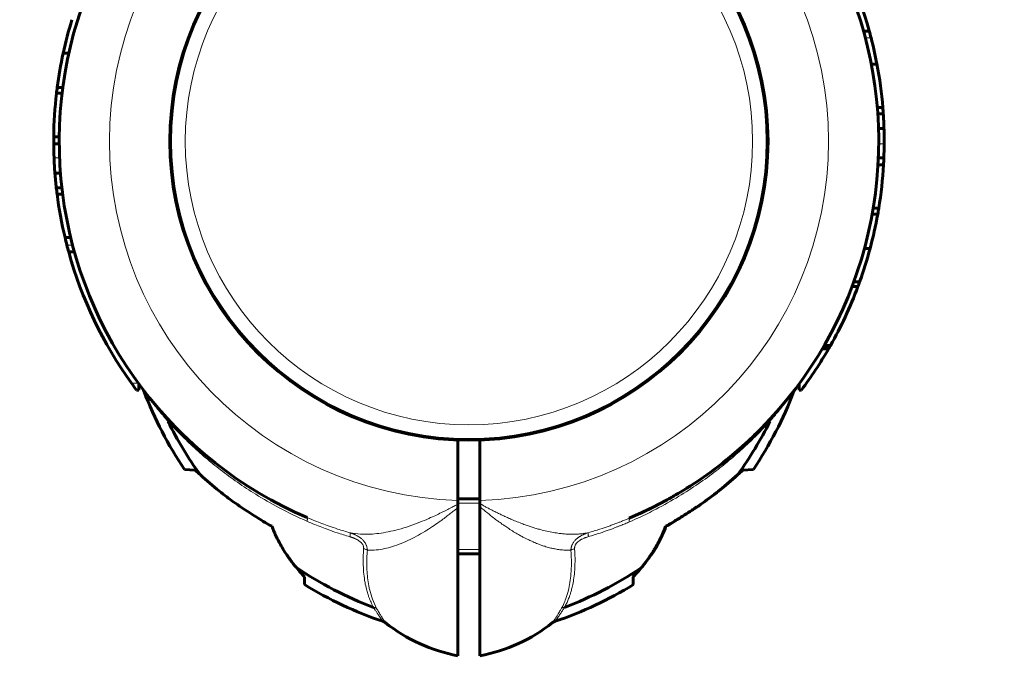
# Model space of a CAD drawing. Units: millimetres. Extents: x -3863 to 3137, y -4522 to 2478.
# Drawn here: x -1945 to -1766, y -2620 to -2500 of the extents above; entities that cross this region are included whole.
import ezdxf

# ---------------------------------------------------------------- set-up
doc = ezdxf.new("R2010")
doc.units = ezdxf.units.MM
doc.linetypes.add('K5LT_BASIC', pattern=[0])
doc.linetypes.add('K5LT_THIN', pattern=[0])

msp = doc.modelspace()

# ---------------------------------------------------------------- linework, layer by layer
at = {"color": 150, "linetype": 'K5LT_BASIC', "lineweight": 60}
for p, q in [((-1791.3, -2502.42), (-1790.26, -2502.42)), ((-1935.72, -2506.47), (-1936.74, -2506.47)), ((-1789.88, -2508.42), (-1788.86, -2508.42)), ((-1936.95, -2513.75), (-1937.95, -2513.75)), ((-1936.81, -2512.69), (-1937.82, -2512.69)), ((-1788.8, -2516.34), (-1787.79, -2516.34)), ((-1788.71, -2517.47), (-1787.71, -2517.47)), ((-1788.58, -2520.12), (-1787.58, -2520.12)), ((-1788.58, -2520.12), (-1787.58, -2520.12)), ((-1937.45, -2521.68), (-1938.45, -2521.68)), ((-1937.46, -2522.91), (-1938.46, -2522.91)), ((-1788.6, -2525.5), (-1787.6, -2525.5)), ((-1788.66, -2526.73), (-1787.66, -2526.73)), ((-1937.23, -2528.29), (-1938.23, -2528.29)), ((-1937.23, -2528.29), (-1938.23, -2528.29)), ((-1936.98, -2530.94), (-1937.98, -2530.94)), ((-1936.84, -2532.07), (-1937.85, -2532.07)), ((-1789.54, -2534.66), (-1788.53, -2534.66)), ((-1789.73, -2535.72), (-1788.71, -2535.72)), ((-1935.37, -2539.99), (-1936.4, -2539.99)), ((-1791.13, -2541.94), (-1790.09, -2541.94)), ((-1934.69, -2542.58), (-1935.73, -2542.58)), ((-1793.38, -2548.87), (-1792.31, -2548.87)), ((-1793.07, -2548.05), (-1792.01, -2548.05)), ((-1798.79, -2560.18), (-1797.63, -2560.18)), ((-1798.63, -2559.9), (-1797.47, -2559.9)), ((-1798.44, -2559.58), (-1797.29, -2559.58)), ((-1923, -2567.7), (-1923, -2566.57)), ((-1803, -2566.57), (-1803, -2567.7)), ((-1923, -2567.7), (-1923.41, -2567.7)), ((-1803, -2567.7), (-1802.59, -2567.7)), ((-1917.75, -2572.94), (-1917.71, -2572.99)), ((-1865, -2576.79), (-1865, -2587.77)), ((-1861, -2576.79), (-1861, -2587.78)), ((-1914.68, -2582.16), (-1912.76, -2582.26)), ((-1813.29, -2582.27), (-1811.32, -2582.16)), ((-1861, -2587.48), (-1865, -2587.48)), ((-1865, -2588.45), (-1865, -2587.77)), ((-1865, -2589.07), (-1865, -2588.45)), ((-1865, -2616), (-1865, -2589.07)), ((-1861, -2587.78), (-1861, -2588.36)), ((-1861, -2588.96), (-1861, -2588.36)), ((-1861, -2588.96), (-1861, -2616)), ((-1827.28, -2592.48), (-1827.21, -2592.48)), ((-1861, -2597.48), (-1865, -2597.48)), ((-1892.86, -2601.65), (-1892.87, -2603.08)), ((-1833.14, -2601.65), (-1833.19, -2601.65)), ((-1833.13, -2603.08), (-1833.14, -2601.65)), ((-1878.21, -2609.99), (-1878.21, -2609.99)), ((-1847.79, -2609.99), (-1847.79, -2609.99))]:
    msp.add_line(p, q, dxfattribs=at)
at = {"color": 7, "linetype": 'K5LT_THIN', "lineweight": 18}
for p, q in [((-1790.96, -2503.67), (-1789.92, -2503.67)), ((-1788.54, -2522.96), (-1787.54, -2522.96)), ((-1937.4, -2525.45), (-1938.4, -2525.45)), ((-1935.03, -2541.33), (-1936.07, -2541.33)), ((-1798.74, -2560.1), (-1797.59, -2560.1)), ((-1923.09, -2566.45), (-1924.32, -2566.45)), ((-1917.72, -2573.35), (-1917.69, -2573.41)), ((-1808.28, -2573.35), (-1808.31, -2573.41)), ((-1861, -2588.29), (-1865, -2588.29)), ((-1861, -2596.67), (-1865, -2596.67)), ((-1878.21, -2609.99), (-1878.21, -2609.99)), ((-1847.79, -2609.99), (-1847.79, -2609.99))]:
    msp.add_line(p, q, dxfattribs=at)
at = {"color": 150, "linetype": 'K5LT_BASIC', "lineweight": 60}
msp.add_circle((-1863, -2522.48), 54.35, dxfattribs=at)
at = {"color": 7, "linetype": 'K5LT_THIN', "lineweight": 18}
for radius in [54.04, 51.55]:
    msp.add_circle((-1863, -2522.48), radius, dxfattribs=at)
for radius, start, end in [(65.32, 91.7546, 268.2454), (65.33, 271.7543, 88.2457), (2000, 180, 296.56505)]:
    msp.add_arc((-1863, -2522.48), radius, start, end, dxfattribs=at)
at = {"color": 150, "linetype": 'K5LT_BASIC', "lineweight": 60}
for centre, radius, start, end in [((-1863, -2522.48), 74.46, 127.5609, 246.7602), ((-1863, -2522.48), 74.46, 293.0379, 52.4174), ((-1863, -2522.48), 75.46, 15.4182, 32.4784), ((-1863, -2522.48), 75.46, 162.955, 167.7486), ((-1863, -2522.48), 75.46, 14.4359, 15.4182), ((-1863, -2522.48), 75.46, 10.7397, 14.4359), ((-1863, -2522.48), 75.46, 167.7486, 172.5459), ((-1863, -2522.48), 75.46, 4.6671, 10.7397), ((-1863, -2522.48), 75.46, 173.3598, 179.3896), ((-1863, -2522.48), 75.46, 172.5459, 173.3598), ((-1863, -2522.48), 75.46, 3.8074, 4.6671), ((-1863, -2522.48), 75.46, 1.7954, 3.8074), ((-1863, -2522.48), 75.46, 359.6377, 1.7952), ((-1863, -2522.48), 75.46, 179.3896, 180.3252), ((-1863, -2522.48), 75.46, 180.3252, 182.2578), ((-1863, -2522.48), 75.46, 357.705, 359.6377), ((-1863, -2522.48), 75.46, 182.2578, 184.4189), ((-1863, -2522.48), 75.46, 356.7683, 357.705), ((-1863, -2522.48), 75.46, 350.7144, 356.7683), ((-1863, -2522.48), 75.46, 184.4191, 186.4377), ((-1863, -2522.48), 75.46, 186.4377, 187.3012), ((-1863, -2522.48), 75.46, 187.3012, 193.4189), ((-1863, -2522.48), 75.46, 349.895, 350.7144), ((-1863, -2522.48), 75.46, 345.0532, 349.895), ((-1863, -2522.48), 75.46, 193.4189, 194.4633), ((-1863, -2522.48), 75.46, 194.4633, 195.4457), ((-1863, -2522.48), 75.46, 340.1936, 345.0532), ((-1863, -2522.48), 75.46, 195.4457, 215.6408), ((-1863, -2522.48), 75.46, 334.9471, 339.5266), ((-1863, -2522.48), 75.46, 339.5266, 340.1936), ((-1863, -2522.48), 75.46, 330.5479, 334.9471), ((-1863, -2522.48), 75.46, 323.1826, 330.0288), ((-1863, -2522.48), 75.46, 330.0288, 330.099), ((-1863, -2522.48), 75.46, 330.099, 330.2725), ((-1863, -2522.48), 75.46, 330.2725, 330.5479), ((-1863, -2522.48), 75.46, 215.6408, 216.8174), ((-1863, -2522.48), 74.46, 217.2537, 217.2538), ((-1923.46, -2568.46), 1.5, 20.8572, 37.2131), ((-1802.54, -2568.46), 1.5, 142.7862, 159.1428), ((-1855.85, -2542.65), 70.87, 200.8969, 213.8876), ((-1870.15, -2542.65), 70.87, 326.1124, 339.1031), ((-1863, -2522.48), 74.46, 222.6678, 222.6679), ((-1863, -2522.48), 74.46, 222.6679, 222.7144), ((-1855.85, -2542.65), 69.07, 206.4466, 215.89), ((-1863, -2522.48), 74.46, 222.8826, 226.9011), ((-1870.15, -2542.65), 69.07, 324.2217, 333.5534), ((-1863, -2522.48), 74.46, 302.079, 311.1894), ((-1842.39, -2551.64), 42.25, 312.0098, 313.5379), ((-1836, -2592.48), 8, 317.3682, 340.5023), ((-1855.85, -2542.65), 69.07, 236.1183, 249.2445), ((-1935.99, -2642.21), 59.2, 43.242, 44.2663), ((-1870.15, -2542.65), 69.07, 290.7889, 303.7517), ((-1790.01, -2642.21), 59.2, 135.7337, 136.758), ((-1855.85, -2542.65), 70.87, 238.5054, 251.2232), ((-1870.15, -2542.65), 70.87, 288.7768, 301.4946), ((-1879.14, -2611.17), 1.5, 51.5366, 71.2294), ((-1859.55, -2586.5), 30, 231.5304, 259.5305), ((-1866.45, -2586.5), 30, 280.4695, 308.4696), ((-1846.86, -2611.17), 1.5, 108.7706, 128.4634)]:
    msp.add_arc(centre, radius, start, end, dxfattribs=at)
at = {"color": 7, "linetype": 'K5LT_THIN', "lineweight": 18}
for points, knots in [([(-1917.69, -2573.41), (-1917.87, -2573.2), (-1918.2, -2572.83), (-1918.62, -2572.33), (-1918.96, -2571.93), (-1919.23, -2571.6), (-1919.47, -2571.3), (-1919.72, -2570.99), (-1919.99, -2570.66), (-1920.28, -2570.3), (-1920.54, -2569.95), (-1920.77, -2569.65), (-1920.97, -2569.4), (-1921.13, -2569.18), (-1921.28, -2568.99), (-1921.41, -2568.82), (-1921.52, -2568.66), (-1921.63, -2568.52), (-1921.72, -2568.4), (-1921.79, -2568.29), (-1921.86, -2568.2), (-1921.91, -2568.13), (-1921.96, -2568.07), (-1921.99, -2568.02), (-1922.01, -2567.99), (-1922.03, -2567.96), (-1922.05, -2567.94), (-1922.06, -2567.93), (-1922.06, -2567.93), (-1922.06, -2567.93)], [0, 0, 0, 0, 2.648504, 4.796515, 6.444035, 7.824332, 9.110799, 10.385963, 11.943918, 13.660998, 15.297285, 16.771721, 18.012961, 19.130954, 20.126853, 21.087354, 22.082359, 22.970048, 23.805919, 24.581453, 25.333509, 26.052839, 26.7255, 27.325805, 27.855602, 28.322264, 28.758948, 29.252938, 30, 30, 30, 30]), ([(-1803.94, -2567.93), (-1803.94, -2567.93), (-1803.95, -2567.94), (-1803.98, -2567.98), (-1804.03, -2568.04), (-1804.08, -2568.11), (-1804.14, -2568.19), (-1804.2, -2568.29), (-1804.28, -2568.39), (-1804.37, -2568.51), (-1804.46, -2568.64), (-1804.57, -2568.78), (-1804.69, -2568.94), (-1804.81, -2569.11), (-1804.95, -2569.29), (-1805.11, -2569.51), (-1805.32, -2569.77), (-1805.58, -2570.12), (-1805.91, -2570.53), (-1806.26, -2570.98), (-1806.6, -2571.39), (-1806.92, -2571.78), (-1807.25, -2572.17), (-1807.61, -2572.6), (-1807.97, -2573.02), (-1808.2, -2573.29), (-1808.31, -2573.41)], [0, 0, 0, 0, 1.02543, 1.954388, 2.761836, 3.447774, 4.13627, 4.852362, 5.58048, 6.305513, 7.02746, 7.82869, 8.637237, 9.458151, 10.292006, 11.23363, 12.43138, 13.819698, 15.693713, 17.529583, 19.295677, 20.647565, 22.100864, 23.936335, 25.617774, 27, 27, 27, 27]), ([(-1917.76, -2572.93), (-1917.74, -2572.95), (-1917.7, -2573.01), (-1917.69, -2573.12), (-1917.7, -2573.24), (-1917.71, -2573.31), (-1917.72, -2573.35)], [0, 0, 0, 0, 2.074721, 4.039204, 5.59476, 7, 7, 7, 7]), ([(-1808.25, -2572.94), (-1808.27, -2572.97), (-1808.31, -2573.02), (-1808.32, -2573.13), (-1808.31, -2573.23), (-1808.29, -2573.31), (-1808.28, -2573.35)], [0, 0, 0, 0, 2.079933, 3.906465, 5.46202, 7, 7, 7, 7]), ([(-1892.43, -2591.55), (-1894.15, -2590.8), (-1897.32, -2589.26), (-1901.52, -2586.85), (-1905.05, -2584.53), (-1908.09, -2582.29), (-1910.92, -2580), (-1913.48, -2577.7), (-1915.75, -2575.47), (-1917.11, -2574.03), (-1917.72, -2573.35)], [0, 0, 0, 0, 1.920217, 3.599459, 4.979117, 6.298845, 7.544117, 8.822194, 9.974155, 11, 11, 11, 11]), ([(-1808.28, -2573.35), (-1809.06, -2574.21), (-1810.59, -2575.83), (-1812.97, -2578.12), (-1815.43, -2580.28), (-1818.18, -2582.51), (-1821.34, -2584.8), (-1824.98, -2587.15), (-1828.57, -2589.17), (-1831.59, -2590.67), (-1833.21, -2591.4), (-1833.81, -2591.66)], [0, 0, 0, 0, 1.40635, 2.654703, 3.857519, 5.184802, 6.69337, 8.269729, 10.034987, 11.278066, 12, 12, 12, 12]), ([(-1884.61, -2593.66), (-1883.99, -2593.78), (-1882.8, -2593.93), (-1881.03, -2593.93), (-1879.35, -2593.78), (-1877.64, -2593.5), (-1875.8, -2593.06), (-1873.88, -2592.47), (-1872.01, -2591.79), (-1870.41, -2591.11), (-1869.1, -2590.52), (-1868.04, -2590.01), (-1867.09, -2589.53), (-1866.26, -2589.11), (-1865.57, -2588.75), (-1865.17, -2588.54), (-1865, -2588.45)], [0, 0, 0, 0, 1.863341, 3.486172, 4.909025, 6.377308, 7.94503, 9.634296, 11.255665, 12.626234, 13.648202, 14.506114, 15.291838, 16.016708, 16.573754, 17, 17, 17, 17]), ([(-1881.46, -2596.81), (-1880.93, -2596.84), (-1879.91, -2596.81), (-1878.39, -2596.57), (-1876.87, -2596.18), (-1875.31, -2595.62), (-1873.73, -2594.92), (-1872.18, -2594.1), (-1870.72, -2593.24), (-1869.37, -2592.35), (-1868.25, -2591.57), (-1867.34, -2590.9), (-1866.58, -2590.32), (-1865.92, -2589.8), (-1865.4, -2589.38), (-1865.11, -2589.16), (-1865, -2589.07)], [0, 0, 0, 0, 1.819211, 3.409734, 4.90569, 6.545873, 8.18605, 9.6921, 11.217536, 12.576694, 13.769574, 14.605854, 15.368195, 16.121447, 16.649636, 17, 17, 17, 17]), ([(-1861, -2588.36), (-1860.78, -2588.48), (-1860.36, -2588.71), (-1859.77, -2589.05), (-1859.19, -2589.35), (-1858.59, -2589.66), (-1857.96, -2589.98), (-1857.3, -2590.29), (-1856.64, -2590.6), (-1855.94, -2590.92), (-1855.13, -2591.28), (-1854.2, -2591.66), (-1853.27, -2592.03), (-1852.44, -2592.33), (-1851.79, -2592.55), (-1851.26, -2592.72), (-1850.69, -2592.89), (-1849.87, -2593.12), (-1848.82, -2593.38), (-1847.68, -2593.61), (-1846.67, -2593.76), (-1845.79, -2593.86), (-1844.97, -2593.91), (-1844.13, -2593.93), (-1843.32, -2593.9), (-1842.59, -2593.84), (-1841.93, -2593.76), (-1841.52, -2593.68), (-1841.31, -2593.64)], [0, 0, 0, 0, 0.862841, 1.633225, 2.382577, 3.1109, 3.966547, 4.843702, 5.673082, 6.589457, 7.69546, 9.080124, 10.552266, 11.800787, 12.741629, 13.381436, 14.110151, 15.234866, 16.951132, 18.758016, 20.359409, 21.553631, 22.83402, 24.251396, 25.61713, 26.868345, 27.933093, 29, 29, 29, 29]), ([(-1861, -2588.96), (-1860.54, -2589.32), (-1859.71, -2589.99), (-1858.66, -2590.84), (-1857.9, -2591.42), (-1857.39, -2591.78), (-1856.94, -2592.1), (-1856.41, -2592.46), (-1855.71, -2592.93), (-1854.88, -2593.46), (-1854.07, -2593.94), (-1853.37, -2594.33), (-1852.79, -2594.63), (-1852.2, -2594.91), (-1851.51, -2595.23), (-1850.71, -2595.58), (-1849.93, -2595.88), (-1849.29, -2596.1), (-1848.79, -2596.25), (-1848.35, -2596.37), (-1847.87, -2596.49), (-1847.24, -2596.62), (-1846.42, -2596.74), (-1845.47, -2596.83), (-1844.81, -2596.82), (-1844.47, -2596.8)], [0, 0, 0, 0, 1.977927, 3.622932, 4.637311, 5.349075, 5.867662, 6.630691, 7.757631, 9.122309, 10.4873, 11.578072, 12.418257, 13.204499, 14.277599, 15.623176, 16.909382, 17.949449, 18.674419, 19.356754, 20.070377, 21.065603, 22.487451, 24.188227, 26, 26, 26, 26]), ([(-1892.38, -2590.9), (-1892.37, -2590.9), (-1892.34, -2590.93), (-1892.33, -2591.01), (-1892.33, -2591.11), (-1892.35, -2591.24), (-1892.39, -2591.39), (-1892.41, -2591.5), (-1892.43, -2591.55)], [0, 0, 0, 0, 1.742634, 3.34475, 4.731421, 6.307939, 7.705823, 9, 9, 9, 9]), ([(-1892.43, -2591.55), (-1891.96, -2591.76), (-1891.07, -2592.13), (-1889.75, -2592.66), (-1888.4, -2593.16), (-1886.71, -2593.75), (-1885.43, -2594.14), (-1884.65, -2594.37)], [0, 0, 0, 0, 1.479923, 2.809616, 4.131712, 5.649296, 8, 8, 8, 8]), ([(-1892.38, -2590.9), (-1891.91, -2591.1), (-1891.03, -2591.46), (-1889.71, -2591.98), (-1888.34, -2592.48), (-1886.64, -2593.05), (-1885.37, -2593.44), (-1884.61, -2593.66)], [0, 0, 0, 0, 1.471579, 2.795255, 4.12219, 5.719089, 8, 8, 8, 8]), ([(-1841.31, -2593.64), (-1840.6, -2593.44), (-1839.4, -2593.07), (-1837.96, -2592.58), (-1837.06, -2592.26), (-1836.53, -2592.07), (-1836.14, -2591.92), (-1835.84, -2591.8), (-1835.54, -2591.69), (-1835.25, -2591.57), (-1834.91, -2591.44), (-1834.59, -2591.3), (-1834.29, -2591.18), (-1834.06, -2591.08), (-1833.92, -2591.02), (-1833.86, -2591)], [0, 0, 0, 0, 4.475931, 7.57617, 9.168698, 10.211672, 11.006857, 11.686273, 12.185577, 12.904687, 13.640566, 14.4243, 15.072495, 15.620227, 16, 16, 16, 16]), ([(-1841.28, -2594.36), (-1840.57, -2594.15), (-1839.37, -2593.77), (-1837.92, -2593.28), (-1837, -2592.94), (-1836.48, -2592.74), (-1836.05, -2592.58), (-1835.7, -2592.44), (-1835.34, -2592.3), (-1835, -2592.16), (-1834.61, -2592), (-1834.2, -2591.83), (-1833.94, -2591.71), (-1833.81, -2591.66)], [0, 0, 0, 0, 3.841014, 6.619846, 8.056195, 8.996232, 9.579395, 10.483096, 10.927958, 11.647779, 12.44096, 13.259749, 14, 14, 14, 14]), ([(-1833.86, -2591), (-1833.88, -2591.01), (-1833.9, -2591.03), (-1833.91, -2591.11), (-1833.91, -2591.21), (-1833.89, -2591.34), (-1833.86, -2591.49), (-1833.83, -2591.6), (-1833.81, -2591.66)], [0, 0, 0, 0, 1.745895, 3.333268, 4.737128, 6.159513, 7.57214, 9, 9, 9, 9]), ([(-1884.65, -2594.37), (-1884.63, -2594.3), (-1884.61, -2594.16), (-1884.59, -2593.99), (-1884.58, -2593.86), (-1884.58, -2593.76), (-1884.59, -2593.7), (-1884.61, -2593.67), (-1884.61, -2593.66)], [0, 0, 0, 0, 1.865268, 3.490684, 4.941615, 6.400627, 7.775211, 9, 9, 9, 9]), ([(-1884.65, -2594.37), (-1884.58, -2594.39), (-1884.46, -2594.43), (-1884.3, -2594.48), (-1884.18, -2594.53), (-1884.07, -2594.56), (-1883.97, -2594.6), (-1883.84, -2594.66), (-1883.71, -2594.71), (-1883.61, -2594.76), (-1883.56, -2594.78), (-1883.51, -2594.8), (-1883.48, -2594.82), (-1883.44, -2594.84), (-1883.41, -2594.86), (-1883.37, -2594.88), (-1883.33, -2594.9), (-1883.28, -2594.92), (-1883.21, -2594.96), (-1883.11, -2595.02), (-1882.99, -2595.11), (-1882.84, -2595.22), (-1882.68, -2595.35), (-1882.53, -2595.5), (-1882.41, -2595.65), (-1882.31, -2595.79), (-1882.24, -2595.94), (-1882.19, -2596.09), (-1882.16, -2596.22), (-1882.14, -2596.33), (-1882.13, -2596.41), (-1882.13, -2596.49), (-1882.14, -2596.53), (-1882.14, -2596.56)], [0, 0, 0, 0, 1.854325, 3.310949, 4.385007, 5.302633, 6.264431, 7.236415, 9.102518, 9.785693, 10.285611, 10.687283, 11.059582, 11.398863, 11.7345, 12.088665, 12.465002, 12.937779, 13.644796, 14.660709, 16.055343, 17.809768, 19.803377, 21.845817, 23.735298, 25.506328, 27.195466, 28.853643, 30.361416, 31.554717, 32.461742, 33.218913, 34, 34, 34, 34]), ([(-1884.61, -2593.66), (-1884.55, -2593.68), (-1884.44, -2593.71), (-1884.29, -2593.77), (-1884.16, -2593.81), (-1884.04, -2593.86), (-1883.92, -2593.91), (-1883.8, -2593.96), (-1883.63, -2594.04), (-1883.49, -2594.11), (-1883.36, -2594.18), (-1883.29, -2594.22), (-1883.23, -2594.25), (-1883.17, -2594.28), (-1883.12, -2594.32), (-1883.07, -2594.35), (-1883.02, -2594.38), (-1882.96, -2594.42), (-1882.88, -2594.47), (-1882.79, -2594.54), (-1882.65, -2594.64), (-1882.48, -2594.78), (-1882.3, -2594.95), (-1882.12, -2595.15), (-1881.96, -2595.35), (-1881.82, -2595.56), (-1881.71, -2595.77), (-1881.62, -2595.98), (-1881.55, -2596.18), (-1881.51, -2596.37), (-1881.48, -2596.5), (-1881.47, -2596.6), (-1881.47, -2596.67), (-1881.46, -2596.74), (-1881.46, -2596.78), (-1881.46, -2596.81)], [0, 0, 0, 0, 1.403405, 2.643354, 3.719846, 4.654596, 5.611058, 6.64306, 7.752044, 9.722142, 10.42415, 11.044036, 11.551233, 12.027865, 12.474636, 12.922113, 13.398928, 13.904376, 14.512548, 15.355628, 16.593024, 18.316451, 20.267199, 22.281107, 24.179518, 26.007354, 27.766187, 29.485438, 31.207398, 32.688781, 33.765032, 34.431634, 34.976888, 35.49461, 36, 36, 36, 36]), ([(-1841.31, -2593.64), (-1841.41, -2593.67), (-1841.59, -2593.73), (-1841.84, -2593.83), (-1842.07, -2593.92), (-1842.27, -2594.01), (-1842.46, -2594.11), (-1842.64, -2594.21), (-1842.81, -2594.3), (-1842.94, -2594.38), (-1843.06, -2594.46), (-1843.17, -2594.54), (-1843.29, -2594.64), (-1843.44, -2594.76), (-1843.6, -2594.91), (-1843.77, -2595.09), (-1843.93, -2595.29), (-1844.07, -2595.49), (-1844.19, -2595.7), (-1844.29, -2595.9), (-1844.36, -2596.1), (-1844.41, -2596.28), (-1844.44, -2596.43), (-1844.45, -2596.53), (-1844.46, -2596.6), (-1844.47, -2596.65), (-1844.47, -2596.7), (-1844.47, -2596.75), (-1844.47, -2596.78), (-1844.47, -2596.8)], [0, 0, 0, 0, 1.915924, 3.634305, 5.155144, 6.553872, 7.899271, 9.270532, 10.416002, 11.42482, 12.24495, 13.052611, 13.977523, 15.121711, 16.541949, 18.145581, 19.727836, 21.255422, 22.690107, 24.117261, 25.465406, 26.711691, 27.656755, 28.298564, 28.700763, 29.02406, 29.347094, 29.662784, 30, 30, 30, 30]), ([(-1841.28, -2594.36), (-1841.35, -2594.38), (-1841.5, -2594.42), (-1841.7, -2594.49), (-1841.89, -2594.56), (-1842.09, -2594.64), (-1842.3, -2594.74), (-1842.52, -2594.84), (-1842.71, -2594.95), (-1842.95, -2595.1), (-1843.18, -2595.27), (-1843.38, -2595.47), (-1843.5, -2595.62), (-1843.6, -2595.76), (-1843.68, -2595.91), (-1843.74, -2596.06), (-1843.77, -2596.19), (-1843.79, -2596.3), (-1843.8, -2596.4), (-1843.8, -2596.48), (-1843.79, -2596.53), (-1843.79, -2596.55)], [0, 0, 0, 0, 1.327884, 2.516288, 3.652895, 4.810375, 6.212437, 7.57824, 8.876654, 10.003292, 12.631145, 13.974535, 15.168794, 16.334581, 17.451095, 18.538736, 19.463018, 20.244742, 20.949011, 21.534097, 22, 22, 22, 22]), ([(-1841.31, -2593.64), (-1841.32, -2593.66), (-1841.34, -2593.7), (-1841.34, -2593.8), (-1841.34, -2593.92), (-1841.33, -2594.05), (-1841.3, -2594.2), (-1841.29, -2594.31), (-1841.28, -2594.36)], [0, 0, 0, 0, 1.866906, 3.493094, 4.942603, 6.397326, 7.771138, 9, 9, 9, 9]), ([(-1880.33, -2607.24), (-1880.41, -2607.08), (-1880.57, -2606.77), (-1880.79, -2606.3), (-1880.99, -2605.84), (-1881.19, -2605.32), (-1881.41, -2604.68), (-1881.66, -2603.79), (-1881.92, -2602.62), (-1882.12, -2601.18), (-1882.25, -2599.17), (-1882.21, -2597.59), (-1882.14, -2596.56)], [0, 0, 0, 0, 0.727278, 1.381026, 2.028328, 2.669182, 3.496367, 4.626854, 6.112935, 7.900205, 9.746522, 13, 13, 13, 13]), ([(-1881.46, -2596.81), (-1881.52, -2596.77), (-1881.63, -2596.71), (-1881.86, -2596.62), (-1882.03, -2596.58), (-1882.14, -2596.56)], [0, 0, 0, 0, 1.833688, 3.501063, 6, 6, 6, 6]), ([(-1879.78, -2607.4), (-1880.07, -2606.87), (-1880.54, -2605.81), (-1881.03, -2604.18), (-1881.33, -2602.63), (-1881.5, -2601.15), (-1881.57, -2599.7), (-1881.56, -2598.26), (-1881.5, -2597.28), (-1881.46, -2596.81)], [0, 0, 0, 0, 1.837274, 3.538537, 5.029579, 6.310399, 7.603005, 8.832872, 10, 10, 10, 10]), ([(-1844.47, -2596.8), (-1844.41, -2597.62), (-1844.35, -2599.09), (-1844.43, -2601.04), (-1844.62, -2602.67), (-1844.93, -2604.18), (-1845.33, -2605.5), (-1845.77, -2606.58), (-1846.05, -2607.15), (-1846.18, -2607.38)], [0, 0, 0, 0, 1.997888, 3.675485, 5.114813, 6.491293, 8.038187, 9.180108, 10, 10, 10, 10]), ([(-1843.79, -2596.55), (-1843.74, -2597.35), (-1843.69, -2598.8), (-1843.78, -2600.66), (-1843.96, -2602.13), (-1844.16, -2603.22), (-1844.37, -2604.06), (-1844.55, -2604.69), (-1844.72, -2605.19), (-1844.88, -2605.6), (-1845.03, -2605.97), (-1845.18, -2606.31), (-1845.34, -2606.65), (-1845.5, -2606.96), (-1845.59, -2607.14), (-1845.63, -2607.22)], [0, 0, 0, 0, 3.087252, 5.741421, 7.759834, 9.443044, 10.682338, 11.680387, 12.471741, 13.159642, 13.74409, 14.350686, 14.97943, 15.536584, 16, 16, 16, 16]), ([(-1843.79, -2596.55), (-1843.87, -2596.57), (-1844.02, -2596.6), (-1844.21, -2596.67), (-1844.36, -2596.73), (-1844.44, -2596.78), (-1844.47, -2596.8)], [0, 0, 0, 0, 2.136047, 4.074808, 5.630364, 7, 7, 7, 7]), ([(-1879.78, -2607.4), (-1879.83, -2607.37), (-1879.93, -2607.32), (-1880.11, -2607.26), (-1880.25, -2607.24), (-1880.33, -2607.24)], [0, 0, 0, 0, 1.900837, 3.70251, 6, 6, 6, 6]), ([(-1878.66, -2609.75), (-1878.66, -2609.75), (-1878.67, -2609.74), (-1878.69, -2609.7), (-1878.73, -2609.65), (-1878.77, -2609.59), (-1878.81, -2609.52), (-1878.87, -2609.44), (-1878.93, -2609.35), (-1879.01, -2609.24), (-1879.09, -2609.12), (-1879.19, -2608.98), (-1879.3, -2608.82), (-1879.42, -2608.63), (-1879.55, -2608.45), (-1879.68, -2608.25), (-1879.81, -2608.05), (-1879.95, -2607.84), (-1880.06, -2607.66), (-1880.14, -2607.55), (-1880.19, -2607.47), (-1880.23, -2607.4), (-1880.28, -2607.33), (-1880.3, -2607.28), (-1880.32, -2607.25), (-1880.33, -2607.24)], [0, 0, 0, 0, 1.861201, 3.506918, 4.914467, 6.083848, 7.258298, 8.460501, 9.694054, 10.947166, 12.219835, 13.517467, 15.066469, 16.607241, 18.094525, 19.378332, 20.880118, 22.389107, 23.550405, 24.202156, 24.591388, 25.011716, 25.463139, 25.802932, 26, 26, 26, 26]), ([(-1878.21, -2609.99), (-1878.21, -2609.99), (-1878.22, -2609.98), (-1878.24, -2609.95), (-1878.27, -2609.89), (-1878.31, -2609.83), (-1878.36, -2609.75), (-1878.42, -2609.66), (-1878.47, -2609.57), (-1878.54, -2609.47), (-1878.61, -2609.36), (-1878.68, -2609.24), (-1878.77, -2609.1), (-1878.87, -2608.93), (-1879, -2608.71), (-1879.18, -2608.43), (-1879.37, -2608.1), (-1879.58, -2607.75), (-1879.71, -2607.52), (-1879.78, -2607.4)], [0, 0, 0, 0, 1.343193, 2.533475, 3.713603, 4.749703, 5.788443, 6.687064, 7.569834, 8.442995, 9.312572, 10.195689, 11.092346, 12.08202, 13.45388, 15.009806, 16.821572, 18.41893, 20, 20, 20, 20]), ([(-1846.18, -2607.38), (-1846.27, -2607.55), (-1846.45, -2607.84), (-1846.67, -2608.22), (-1846.85, -2608.52), (-1846.99, -2608.74), (-1847.1, -2608.92), (-1847.22, -2609.11), (-1847.33, -2609.28), (-1847.43, -2609.44), (-1847.5, -2609.54), (-1847.56, -2609.64), (-1847.6, -2609.71), (-1847.64, -2609.77), (-1847.68, -2609.82), (-1847.7, -2609.86), (-1847.72, -2609.89), (-1847.74, -2609.92), (-1847.76, -2609.95), (-1847.78, -2609.97), (-1847.79, -2609.99), (-1847.79, -2609.99), (-1847.79, -2609.99)], [0, 0, 0, 0, 2.479062, 4.624802, 6.437223, 7.806427, 9.010932, 10.050738, 12.035808, 13.085864, 14.185908, 15.191472, 16.124103, 16.936609, 17.681671, 18.344006, 18.96226, 19.536432, 20.240953, 21.578083, 22.097848, 23, 23, 23, 23]), ([(-1845.63, -2607.22), (-1845.68, -2607.29), (-1845.75, -2607.42), (-1845.87, -2607.6), (-1845.97, -2607.76), (-1846.07, -2607.9), (-1846.16, -2608.04), (-1846.26, -2608.19), (-1846.36, -2608.35), (-1846.47, -2608.51), (-1846.57, -2608.66), (-1846.67, -2608.8), (-1846.76, -2608.93), (-1846.85, -2609.06), (-1846.93, -2609.17), (-1847, -2609.27), (-1847.07, -2609.38), (-1847.14, -2609.48), (-1847.21, -2609.57), (-1847.26, -2609.64), (-1847.3, -2609.7), (-1847.33, -2609.74), (-1847.34, -2609.75), (-1847.34, -2609.75)], [0, 0, 0, 0, 1.167439, 2.199632, 3.096579, 3.899568, 4.743846, 5.66448, 6.721859, 7.839259, 8.979769, 10.041714, 11.152199, 12.19843, 13.237597, 14.261989, 15.381249, 16.661369, 18.059451, 19.523891, 20.956692, 22.429862, 24, 24, 24, 24]), ([(-1846.18, -2607.38), (-1846.13, -2607.35), (-1846.03, -2607.31), (-1845.85, -2607.25), (-1845.72, -2607.23), (-1845.63, -2607.22)], [0, 0, 0, 0, 1.871865, 3.615596, 6, 6, 6, 6])]:
    msp.add_open_spline(points, degree=3, knots=knots, dxfattribs=at)
at = {"color": 150, "linetype": 'K5LT_BASIC', "lineweight": 60}
for points, knots in [([(-1808.25, -2572.94), (-1808.26, -2572.96), (-1808.27, -2572.97), (-1808.39, -2573.09), (-1808.5, -2573.21), (-1808.6, -2573.32), (-1808.6, -2573.32), (-1808.74, -2573.47), (-1808.88, -2573.62), (-1809.28, -2574.03), (-1809.53, -2574.3), (-1810.05, -2574.83), (-1810.31, -2575.09), (-1810.84, -2575.61), (-1811.1, -2575.87), (-1811.62, -2576.37), (-1811.87, -2576.61), (-1812.13, -2576.85)], [0.061729, 0.061729, 0.061729, 0.061729, 0.123458, 0.123458, 0.721728, 0.721728, 0.721817, 0.721817, 1.505363, 1.505363, 2.905363, 2.905363, 4.305363, 4.305363, 5.705363, 5.705363, 7, 7, 7, 7]), ([(-1917.56, -2573.15), (-1917.22, -2573.52), (-1916.87, -2573.88), (-1916.16, -2574.61), (-1915.81, -2574.98), (-1915.08, -2575.7), (-1914.71, -2576.05), (-1913.96, -2576.77), (-1913.58, -2577.12), (-1912.82, -2577.82), (-1912.43, -2578.17), (-1912.03, -2578.51)], [0, 0, 0, 0, 1.2, 1.2, 2.4, 2.4, 3.6, 3.6, 4.8, 4.8, 6, 6, 6, 6]), ([(-1917.56, -2573.15), (-1917.51, -2573.21), (-1917.45, -2573.26), (-1917.26, -2573.47), (-1917.12, -2573.62), (-1916.72, -2574.03), (-1916.47, -2574.3), (-1915.95, -2574.83), (-1915.69, -2575.09), (-1915.16, -2575.61), (-1914.9, -2575.87), (-1914.38, -2576.37), (-1914.13, -2576.61), (-1913.87, -2576.85)], [0.419607, 0.419607, 0.419607, 0.419607, 0.721853, 0.721853, 1.505455, 1.505455, 2.905455, 2.905455, 4.305455, 4.305455, 5.705455, 5.705455, 7, 7, 7, 7]), ([(-1911.81, -2583.14), (-1910.69, -2584.16), (-1909.12, -2585.5), (-1907.08, -2587.08), (-1905.74, -2588.07), (-1903.85, -2589.39), (-1901.52, -2590.9), (-1899.64, -2592.01), (-1898.79, -2592.48)], [0, 0, 0, 0, 2.580945, 3.522381, 4.360346, 5.378654, 7.392634, 9, 9, 9, 9]), ([(-1827.28, -2592.48), (-1826.86, -2592.24), (-1826.15, -2591.84), (-1824.53, -2590.88), (-1822.8, -2589.78), (-1820.44, -2588.17), (-1817.58, -2586.06), (-1815.39, -2584.2), (-1814.11, -2583.03)], [0, 0, 0, 0, 0.790477, 1.349781, 3.078333, 4.177765, 6.072898, 9, 9, 9, 9]), ([(-1814.19, -2583.14), (-1815.31, -2584.16), (-1816.88, -2585.5), (-1818.92, -2587.08), (-1820.26, -2588.07), (-1822.15, -2589.39), (-1824.48, -2590.9), (-1826.36, -2592.01), (-1827.21, -2592.48)], [0, 0, 0, 0, 2.580945, 3.522381, 4.360346, 5.378654, 7.392634, 9, 9, 9, 9]), ([(-1833.71, -2590.93), (-1833.68, -2590.92), (-1833.65, -2590.91), (-1833.59, -2590.88), (-1833.56, -2590.87), (-1833.46, -2590.83), (-1833.4, -2590.8), (-1833.22, -2590.72), (-1833.1, -2590.67), (-1832.74, -2590.51), (-1832.5, -2590.4), (-1831.77, -2590.08), (-1831.3, -2589.85), (-1830.19, -2589.32), (-1829.57, -2589.01), (-1828.88, -2588.66), (-1828.81, -2588.62), (-1828.06, -2588.23), (-1827.38, -2587.87), (-1826.03, -2587.12), (-1825.36, -2586.73), (-1824.29, -2586.08), (-1823.87, -2585.83), (-1823.46, -2585.57)], [0, 0, 0, 0, 0.068086, 0.068086, 0.136172, 0.136172, 0.272344, 0.272344, 0.544689, 0.544689, 1.089377, 1.089377, 2.178754, 2.178754, 3.616314, 3.616314, 3.778754, 3.778754, 5.378754, 5.378754, 6.978754, 6.978754, 8, 8, 8, 8]), ([(-1898.79, -2592.48), (-1898.55, -2593.15), (-1897.96, -2594.53), (-1897.01, -2596.28), (-1896.14, -2597.63), (-1895.33, -2598.78), (-1894.74, -2599.52), (-1894.36, -2599.99)], [0, 0, 0, 0, 1.97066, 4.170367, 5.455573, 6.368359, 8, 8, 8, 8]), ([(-1831.77, -2600.08), (-1831.16, -2599.35), (-1830.33, -2598.26), (-1829.46, -2596.92), (-1828.69, -2595.62), (-1827.96, -2594.2), (-1827.45, -2592.95), (-1827.28, -2592.48)], [0, 0, 0, 0, 2.535715, 3.652342, 4.305996, 6.636742, 8, 8, 8, 8]), ([(-1827.21, -2592.48), (-1827.41, -2593.03), (-1827.85, -2594.09), (-1828.37, -2595.11), (-1828.63, -2595.6)], [0, 0, 0, 0, 2.583086, 5, 5, 5, 5]), ([(-1831.77, -2600.08), (-1832.01, -2600.37), (-1832.47, -2600.91), (-1832.96, -2601.42), (-1833.19, -2601.65)], [0, 0, 0, 0, 2.708256, 5, 5, 5, 5])]:
    msp.add_open_spline(points, degree=3, knots=knots, dxfattribs=at)
for points in [[(-1912.76, -2582.26), (-1912.44, -2582.56), (-1912.13, -2582.85), (-1911.81, -2583.14)], [(-1813.24, -2582.26), (-1813.56, -2582.56), (-1813.87, -2582.85), (-1814.19, -2583.14)], [(-1829.84, -2597.58), (-1830.39, -2598.41), (-1831, -2599.22), (-1831.64, -2599.99)], [(-1894.36, -2599.99), (-1894.11, -2600.3), (-1893.86, -2600.6), (-1893.59, -2600.89)], [(-1831.64, -2599.99), (-1831.89, -2600.3), (-1832.14, -2600.6), (-1832.41, -2600.89)]]:
    msp.add_open_spline(points, degree=3, dxfattribs=at)

doc.saveas('drawing.dxf')
